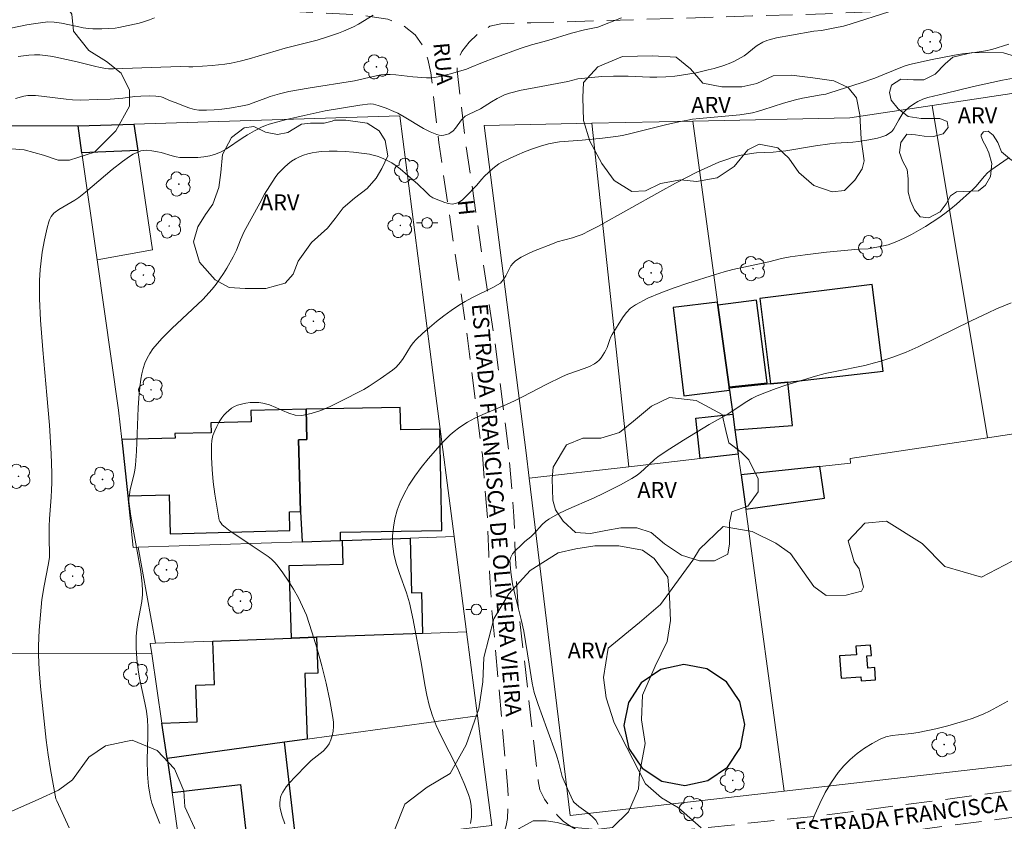
# Model space of a CAD drawing. Units: metres. Extents: x 285056 to 285571, y 1658826 to 1659390.
# Drawn here: x 285294 to 285387, y 1659120 to 1659195 of the extents above; entities that cross this region are included whole.
import ezdxf

# ---------------------------------------------------------------- set-up
doc = ezdxf.new("R2010")
doc.units = ezdxf.units.M
doc.header["$MEASUREMENT"] = 0
doc.linetypes.add('HIDDEN', pattern=[0.375, 0.25, -0.125])
for name, color, linetype, lineweight, true_color in [('Arvores_Isoladas', 7, 'Continuous', 18, 0x00ff33), ('Curvas_Intermediarias', 7, 'Continuous', 9, 0x783c14), ('Curvas_Mestras', 7, 'Continuous', 20, 0x783c14), ('Topon_Vegetacao', 7, 'Continuous', 9, 0x00ff33), ('Vegetacao', 7, 'Orla8', 9, 0x00ff33)]:
    doc.layers.add(name, color=color, linetype=linetype, lineweight=lineweight, true_color=true_color)
for name, color, linetype, lineweight in [('Cerca', 8, 'Cerca', 20), ('Edificacoes', 7, 'Continuous', 30), ('Muro_Grade', 8, 'Continuous', 20), ('Nao_Pavimentada_S_Mfio', 10, 'HIDDEN', 15), ('Poste', 7, 'Continuous', 9), ('Topon_de_Vias', 7, 'Continuous', 9)]:
    doc.layers.add(name, color=color, linetype=linetype, lineweight=lineweight)
doc.styles.add('Arial', font='arial.ttf', dxfattribs={"height": 1.5})
doc.styles.get("Standard").update_dxf_attribs({"font": 'arial.ttf'})
doc.linetypes.add('Cerca', pattern='A,10,0,["X",Standard,S=1,R=0,X=0,Y=-0.5],0.1', length=10.1)
doc.linetypes.add('Orla8', pattern='A,6,-0.5,["V",Standard,S=1,R=0,X=-0.5,Y=-1],-0.5,6,-0.5,["V",Standard,S=1,R=0,X=-0.5,Y=-1],-0.5', length=14)

# ---------------------------------------------------------------- blocks, each defined once
blk = doc.blocks.new('Arvore')
at = {"layer": 'Arvores_Isoladas'}
blk.add_lwpolyline([(-0.718, 0.493, 0.872324), (-0.722, -0.551, 0.862983), (0.284, -0.827, 0.900105), (0.89, 0.029, 0.863155), (0.262, 0.861, 0.882486)], format="xyb", close=True, dxfattribs=at)
blk.add_circle((0, 0), 0.0286, dxfattribs=at)
blk = doc.blocks.new('Poste')
at = {"layer": 'Poste'}
for points in [[(-0.5, 0), (-1, 0)], [(0.5, 0), (1, 0)]]:
    blk.add_lwpolyline(points, dxfattribs=at)
blk.add_lwpolyline([(0, 0.5, 1), (0, -0.5, 1)], format="xyb", close=True, dxfattribs=at)

msp = doc.modelspace()

# ---------------------------------------------------------------- linework, layer by layer
at = {"layer": 'Cerca', "flags": 128}
for points in [[(285357.789, 1659185.649), (285372.571, 1659185.951)], [(285338.145, 1659185.248), (285348.276, 1659185.455)], [(285338.145, 1659185.248), (285342.099, 1659154.433), (285342.39, 1659152.036)], [(285348.276, 1659185.455), (285357.789, 1659185.649)], [(285342.39, 1659152.036), (285346.236, 1659120.262)]]:
    msp.add_lwpolyline(points, dxfattribs=at)
at = {"layer": 'Curvas_Intermediarias', "flags": 128}
for points, elevation in [([(285299.043, 1659119.115), (285297.893, 1659121.636), (285297.813, 1659121.847), (285297.302, 1659124.608), (285297.082, 1659125.978), (285296.902, 1659127.349), (285296.362, 1659132.431), (285296.232, 1659134.031), (285296.172, 1659135.372), (285296.172, 1659136.252), (285296.242, 1659137.713), (285296.342, 1659139.163), (285296.492, 1659140.604), (285296.692, 1659141.904), (285297.072, 1659143.835), (285297.192, 1659144.556), (285297.172, 1659146.656), (285297.182, 1659147.527), (285297.212, 1659148.207), (285297.372, 1659150.238), (285297.402, 1659150.918), (285297.422, 1659151.588), (285297.412, 1659152.499), (285297.352, 1659154.309), (285297.192, 1659157.02), (285296.962, 1659159.862), (285296.572, 1659164.123), (285296.362, 1659166.894), (285296.272, 1659168.925), (285296.262, 1659169.605), (285296.272, 1659170.646), (285296.332, 1659171.686), (285296.372, 1659172.206), (285296.522, 1659173.307), (285296.722, 1659174.467), (285296.982, 1659175.618), (285297.142, 1659176.178), (285297.202, 1659176.348), (285297.372, 1659176.678), (285297.603, 1659176.968), (285297.743, 1659177.088), (285298.083, 1659177.338), (285298.463, 1659177.559), (285299.603, 1659178.209), (285299.963, 1659178.449), (285300.604, 1659178.959), (285303.095, 1659181.11), (285304.065, 1659181.86), (285304.735, 1659182.32), (285305.085, 1659182.531), (285305.446, 1659182.701), (285305.806, 1659182.841), (285306.056, 1659182.891), (285306.316, 1659182.911), (285306.846, 1659182.861), (285307.376, 1659182.771), (285307.727, 1659182.691), (285308.767, 1659182.37), (285309.117, 1659182.28), (285309.477, 1659182.24), (285310.608, 1659182.22), (285311.178, 1659182.24), (285311.748, 1659182.29), (285312.298, 1659182.38), (285312.839, 1659182.531), (285313.359, 1659182.751), (285313.869, 1659183.041), (285315.34, 1659184.051), (285315.84, 1659184.361), (285316.51, 1659184.731), (285317.18, 1659185.082), (285317.53, 1659185.232), (285317.891, 1659185.362), (285318.701, 1659185.592), (285319.511, 1659185.812), (285321.172, 1659186.192), (285323.163, 1659186.622), (285326.414, 1659187.162), (285327.404, 1659187.282), (285327.704, 1659187.262), (285328.165, 1659187.122), (285328.915, 1659186.862), (285329.635, 1659186.562), (285329.995, 1659186.392), (285330.616, 1659186.062), (285332.436, 1659184.971), (285333.047, 1659184.651), (285333.677, 1659184.381), (285333.887, 1659184.331), (285334.117, 1659184.311), (285334.347, 1659184.331), (285334.577, 1659184.391), (285334.797, 1659184.461), (285334.987, 1659184.571), (285335.217, 1659184.751), (285335.427, 1659184.991), (285335.998, 1659185.772), (285336.218, 1659186.002), (285336.348, 1659186.112), (285336.648, 1659186.282), (285337.798, 1659186.802), (285338.839, 1659187.482), (285339.369, 1659187.793), (285340.049, 1659188.113), (285340.519, 1659188.283), (285341.63, 1659188.553), (285342.5, 1659188.723), (285346.012, 1659189.383), (285346.972, 1659189.643), (285349.203, 1659189.843), (285350.323, 1659189.893), (285351.684, 1659189.873), (285353.725, 1659189.793), (285354.405, 1659189.793), (285355.255, 1659189.823), (285356.106, 1659189.883), (285356.526, 1659189.933), (285357.516, 1659190.093), (285358.096, 1659190.204), (285359.237, 1659190.464), (285359.797, 1659190.614), (285360.697, 1659190.884), (285361.378, 1659191.154), (285361.708, 1659191.304), (285362.338, 1659191.634), (285362.608, 1659191.804), (285362.858, 1659191.984), (285363.599, 1659192.574), (285363.849, 1659192.755), (285364.389, 1659193.075), (285364.769, 1659193.255), (285364.969, 1659193.315), (285365.659, 1659193.485), (285367.07, 1659193.755), (285369.191, 1659194.115), (285369.901, 1659194.185), (285371.152, 1659194.425), (285371.982, 1659194.605), (285372.602, 1659194.775), (285372.682, 1659194.805), (285376.254, 1659195.936)], 29), ([(285307.106, 1659195.376), (285306.636, 1659195.175), (285306.146, 1659195.015), (285305.636, 1659194.885), (285303.745, 1659194.455), (285303.395, 1659194.405), (285302.134, 1659194.345), (285301.284, 1659194.355), (285300.874, 1659194.375), (285300.364, 1659194.445), (285299.853, 1659194.545), (285298.343, 1659194.875), (285297.633, 1659194.975), (285297.042, 1659194.985), (285296.342, 1659194.915), (285295.712, 1659194.825), (285295.082, 1659194.715), (285293.571, 1659194.405)], 26), ([(285294.011, 1659187.773), (285294.791, 1659187.993), (285295.152, 1659188.063), (285295.512, 1659188.073), (285295.872, 1659188.063), (285296.452, 1659188.013), (285298.783, 1659187.713), (285299.363, 1659187.663), (285300.144, 1659187.633), (285301.704, 1659187.673), (285302.905, 1659187.733), (285304.095, 1659187.823), (285305.236, 1659187.963), (285305.806, 1659188.013), (285306.656, 1659188.043), (285307.216, 1659188.013), (285307.496, 1659187.973), (285307.707, 1659187.933), (285307.907, 1659187.863), (285308.507, 1659187.603), (285309.137, 1659187.362), (285309.987, 1659187.022), (285310.418, 1659186.872), (285310.848, 1659186.752), (285311.278, 1659186.692), (285311.988, 1659186.682), (285312.708, 1659186.712), (285313.429, 1659186.782), (285314.139, 1659186.882), (285315.57, 1659187.122), (285315.98, 1659187.222), (285316.39, 1659187.362), (285317.59, 1659187.823), (285317.991, 1659187.963), (285318.861, 1659188.233), (285319.741, 1659188.443), (285321.562, 1659188.763), (285325.924, 1659189.453), (285327.684, 1659189.863), (285328.405, 1659190.003), (285328.775, 1659190.033), (285329.295, 1659190.033), (285329.825, 1659190.003), (285331.406, 1659189.833), (285332.696, 1659189.733), (285333.197, 1659189.723), (285333.447, 1659189.753), (285333.957, 1659189.853), (285334.977, 1659190.103), (285336.488, 1659190.554), (285336.928, 1659190.724), (285337.808, 1659191.114), (285339.289, 1659191.674), (285341.53, 1659192.484), (285342.59, 1659192.845), (285344.121, 1659193.245), (285346.362, 1659193.935), (285347.592, 1659194.235), (285348.833, 1659194.505), (285351.084, 1659195.386)], 28), ([(285327.694, 1659195.636), (285326.304, 1659194.785), (285325.824, 1659194.535), (285324.903, 1659194.135), (285324.433, 1659193.945), (285323.493, 1659193.605), (285322.422, 1659193.275), (285319.401, 1659192.504), (285316.01, 1659191.524), (285315.159, 1659191.304), (285314.299, 1659191.114), (285313.709, 1659191.014), (285312.508, 1659190.874), (285310.688, 1659190.754), (285310.318, 1659190.754), (285309.567, 1659190.804), (285307.697, 1659190.744), (285303.245, 1659190.574), (285302.765, 1659190.574), (285302.524, 1659190.604), (285301.974, 1659190.704), (285301.434, 1659190.824), (285299.813, 1659191.224), (285297.793, 1659191.674), (285297.302, 1659191.774), (285296.802, 1659191.844), (285296.302, 1659191.884), (285295.792, 1659191.884), (285295.272, 1659191.854), (285294.751, 1659191.794), (285294.241, 1659191.724)], 27), ([(285319.351, 1659119.496), (285319.121, 1659120.206), (285318.941, 1659120.926), (285318.901, 1659121.186), (285318.901, 1659121.456), (285318.921, 1659121.736), (285318.971, 1659121.997), (285319.061, 1659122.257), (285319.171, 1659122.477), (285319.501, 1659122.957), (285319.861, 1659123.407), (285320.261, 1659123.847), (285321.502, 1659125.118), (285321.852, 1659125.438), (285322.973, 1659126.328), (285323.283, 1659126.658), (285323.543, 1659127.019), (285323.703, 1659127.379), (285323.833, 1659127.779), (285323.913, 1659128.209), (285323.953, 1659128.639), (285323.943, 1659129.069), (285323.893, 1659129.49), (285323.593, 1659131.11), (285323.243, 1659132.731), (285322.852, 1659134.361), (285322.412, 1659135.972), (285321.922, 1659137.563), (285321.392, 1659139.123), (285321.042, 1659139.954), (285320.642, 1659140.774), (285320.191, 1659141.574), (285319.701, 1659142.345), (285319.181, 1659143.105), (285318.651, 1659143.835), (285318.401, 1659144.135), (285318.111, 1659144.395), (285317.801, 1659144.646), (285316.3, 1659145.676), (285314.739, 1659146.686), (285314.229, 1659147.036), (285313.739, 1659147.407), (285313.479, 1659147.647), (285313.359, 1659147.787), (285313.259, 1659147.937), (285313.179, 1659148.087), (285313.139, 1659148.257), (285312.779, 1659150.538), (285312.628, 1659151.698), (285312.508, 1659152.859), (285312.448, 1659154.009), (285312.448, 1659155.15), (285312.488, 1659155.59), (285312.598, 1659156.04), (285312.759, 1659156.48), (285312.959, 1659156.91), (285313.179, 1659157.321), (285313.419, 1659157.701), (285313.609, 1659157.951), (285313.829, 1659158.191), (285314.079, 1659158.411), (285314.349, 1659158.611), (285314.629, 1659158.771), (285314.909, 1659158.901), (285315.29, 1659159.011), (285315.68, 1659159.091), (285316.09, 1659159.141), (285316.5, 1659159.151), (285316.91, 1659159.141), (285317.3, 1659159.091), (285317.921, 1659158.931), (285318.531, 1659158.681), (285319.141, 1659158.391), (285319.751, 1659158.141), (285320.352, 1659157.971), (285320.952, 1659157.941), (285321.842, 1659158.111), (285322.742, 1659158.401), (285323.633, 1659158.781), (285324.513, 1659159.211), (285326.794, 1659160.382), (285327.314, 1659160.692), (285328.345, 1659161.372), (285329.515, 1659162.202), (285329.835, 1659162.493), (285330.265, 1659162.963), (285330.516, 1659163.313), (285331.206, 1659164.423), (285331.456, 1659164.773), (285331.746, 1659165.094), (285332.356, 1659165.674), (285332.997, 1659166.234), (285333.657, 1659166.774), (285334.327, 1659167.304), (285335.017, 1659167.805), (285335.718, 1659168.285), (285336.338, 1659168.675), (285336.978, 1659169.015), (285338.949, 1659169.996), (285339.669, 1659170.406), (285339.809, 1659170.546), (285339.979, 1659170.796), (285340.169, 1659171.086), (285340.489, 1659171.716), (285340.66, 1659172.016), (285340.86, 1659172.286), (285341.1, 1659172.507), (285341.62, 1659172.847), (285342.18, 1659173.137), (285342.77, 1659173.407), (285344.561, 1659174.107), (285345.021, 1659174.277), (285346.442, 1659174.667), (285346.902, 1659174.807), (285347.352, 1659174.988), (285348.092, 1659175.348), (285348.833, 1659175.728), (285354.665, 1659178.999), (285356.156, 1659179.799), (285358.176, 1659180.83), (285359.557, 1659181.47), (285360.247, 1659181.77), (285361.068, 1659182.08), (285361.488, 1659182.21), (285362.338, 1659182.44), (285362.768, 1659182.52), (285363.278, 1659182.601), (285363.789, 1659182.651), (285365.339, 1659182.741), (285366.53, 1659182.841), (285369.341, 1659183.321), (285370.681, 1659183.521), (285371.222, 1659183.581), (285372.862, 1659183.681), (285373.402, 1659183.731), (285374.353, 1659183.881), (285375.183, 1659184.051), (285375.583, 1659184.161), (285375.963, 1659184.311), (285376.304, 1659184.501), (285376.524, 1659184.681), (285376.714, 1659184.921), (285376.874, 1659185.192), (285377.184, 1659185.762), (285377.564, 1659186.402), (285377.794, 1659186.632), (285378.164, 1659186.962), (285378.565, 1659187.262), (285378.985, 1659187.512), (285379.435, 1659187.713), (285379.905, 1659187.863), (285381.506, 1659188.263), (285384.217, 1659188.913), (285386.958, 1659189.503), (285388.318, 1659189.773)], 31), ([(285336.838, 1659119.516), (285336.938, 1659120.106), (285336.958, 1659120.686), (285336.918, 1659121.216), (285336.808, 1659121.736), (285336.648, 1659122.257), (285336.248, 1659123.287), (285336.038, 1659123.797), (285335.588, 1659124.798), (285334.087, 1659127.739), (285333.617, 1659128.729), (285333.227, 1659129.75), (285332.946, 1659130.67), (285332.726, 1659131.61), (285332.546, 1659132.571), (285332.226, 1659134.492), (285331.446, 1659138.683), (285331.096, 1659140.294), (285330.826, 1659141.224), (285330.165, 1659143.065), (285329.855, 1659143.985), (285329.625, 1659144.906), (285329.505, 1659145.836), (285329.505, 1659146.616), (285329.585, 1659147.417), (285329.735, 1659148.217), (285329.955, 1659149.007), (285330.235, 1659149.768), (285330.556, 1659150.488), (285331.036, 1659151.368), (285331.596, 1659152.219), (285332.216, 1659153.039), (285332.866, 1659153.839), (285334.217, 1659155.38), (285334.567, 1659155.75), (285334.927, 1659156.1), (285335.317, 1659156.43), (285335.718, 1659156.74), (285336.128, 1659157.02), (285336.558, 1659157.291), (285337.268, 1659157.671), (285337.998, 1659158.021), (285340.249, 1659158.981), (285340.98, 1659159.321), (285341.74, 1659159.691), (285343.981, 1659160.862), (285345.501, 1659161.612), (285346.002, 1659161.812), (285347.562, 1659162.353), (285348.062, 1659162.553), (285348.533, 1659162.803), (285348.753, 1659162.963), (285348.953, 1659163.153), (285349.143, 1659163.373), (285349.463, 1659163.853), (285349.603, 1659164.093), (285349.723, 1659164.323), (285349.973, 1659165.094), (285350.073, 1659165.344), (285350.193, 1659165.574), (285351.154, 1659167.124), (285351.514, 1659167.605), (285351.914, 1659168.025), (285352.374, 1659168.355), (285353.545, 1659168.965), (285354.765, 1659169.485), (285356.036, 1659169.956), (285357.326, 1659170.386), (285359.917, 1659171.196), (285360.737, 1659171.446), (285361.568, 1659171.666), (285364.939, 1659172.417), (285366.14, 1659172.707), (285366.95, 1659172.877), (285368.36, 1659173.067), (285370.371, 1659173.297), (285373.402, 1659173.597), (285374.293, 1659173.627), (285375.753, 1659173.907), (285376.184, 1659174.017), (285376.594, 1659174.147), (285377.004, 1659174.307), (285377.684, 1659174.627), (285378.364, 1659174.968), (285379.035, 1659175.338), (285379.695, 1659175.728), (285380.335, 1659176.128), (285380.965, 1659176.548), (285381.526, 1659176.958), (285382.076, 1659177.378), (285382.606, 1659177.829), (285384.157, 1659179.209), (285384.447, 1659179.509), (285385.247, 1659180.47), (285385.537, 1659180.77), (285385.847, 1659181.03), (285386.658, 1659181.6), (285387.488, 1659182.15)], 32), ([(285348.883, 1659119.416), (285348.643, 1659119.816), (285348.313, 1659120.176), (285347.922, 1659120.496), (285347.062, 1659121.126), (285346.582, 1659121.536), (285346.512, 1659121.616), (285345.982, 1659122.777), (285345.491, 1659123.957), (285345.351, 1659124.448), (285345.171, 1659125.208), (285344.941, 1659125.958), (285344.051, 1659128.459), (285343.211, 1659130.71), (285343.02, 1659131.28), (285342.85, 1659131.86), (285342.74, 1659132.291), (285342.65, 1659132.731), (285342.38, 1659134.512), (285341.86, 1659137.613), (285341.62, 1659138.733), (285341.06, 1659140.984), (285340.81, 1659142.095), (285340.64, 1659143.195), (285340.569, 1659144.265), (285340.64, 1659144.596), (285340.81, 1659144.896), (285341.05, 1659145.176), (285341.63, 1659145.716), (285341.98, 1659146.076), (285342.52, 1659146.506), (285342.8, 1659146.786), (285343.611, 1659147.677), (285343.901, 1659147.947), (285344.221, 1659148.177), (285345.041, 1659148.627), (285345.882, 1659149.037), (285348.493, 1659150.178), (285349.343, 1659150.578), (285350.984, 1659151.408), (285352.034, 1659151.998), (285352.544, 1659152.329), (285352.894, 1659152.589), (285353.214, 1659152.879), (285354.165, 1659153.779), (285354.505, 1659154.039), (285355.285, 1659154.579), (285356.896, 1659155.6), (285359.327, 1659157.09), (285361.008, 1659158.041), (285361.478, 1659158.331), (285362.878, 1659159.251), (285363.348, 1659159.531), (285363.849, 1659159.772), (285364.739, 1659160.142), (285365.639, 1659160.472), (285366.56, 1659160.792), (285367.49, 1659161.082), (285369.351, 1659161.632), (285370.261, 1659161.872), (285371.192, 1659162.072), (285373.983, 1659162.653), (285374.903, 1659162.883), (285375.503, 1659163.063), (285376.704, 1659163.453), (285377.874, 1659163.893), (285379.015, 1659164.383), (285384.047, 1659166.874), (285385.587, 1659167.615), (285386.368, 1659167.965), (285387.758, 1659168.545)], 33), ([(285358.557, 1659119.105), (285356.426, 1659120.996), (285354.845, 1659121.937), (285353.335, 1659123.237), (285350.373, 1659128.999), (285349.613, 1659131.36), (285349.363, 1659133.251), (285349.823, 1659136.022), (285352.774, 1659138.453), (285354.735, 1659140.134), (285357.786, 1659144.305), (285358.427, 1659145.346), (285360.647, 1659147.487), (285363.389, 1659147.006), (285365.599, 1659145.926), (285366.98, 1659144.946), (285369.171, 1659141.824), (285370.331, 1659140.974), (285372.242, 1659141.024), (285373.673, 1659141.404), (285373.873, 1659141.774), (285373.452, 1659143.485), (285372.992, 1659144.155), (285372.412, 1659146.146), (285373.973, 1659147.807), (285376.024, 1659147.977), (285379.385, 1659145.876), (285381.506, 1659143.725), (285384.967, 1659142.695), (285389.289, 1659144.966)], 34)]:
    msp.add_lwpolyline(points, dxfattribs=dict(at, elevation=elevation))
at = {"layer": 'Curvas_Mestras', "flags": 128}
for points, elevation in [([(285307.606, 1659119.516), (285307.206, 1659120.466), (285306.856, 1659121.416), (285306.706, 1659121.947), (285306.606, 1659122.487), (285306.526, 1659123.047), (285306.436, 1659124.157), (285306.396, 1659125.478), (285306.466, 1659127.789), (285306.466, 1659128.549), (285306.426, 1659129.309), (285306.326, 1659130.1), (285306.176, 1659130.88), (285305.686, 1659133.211), (285305.556, 1659133.991), (285305.436, 1659135.032), (285305.366, 1659136.072), (285305.356, 1659136.602), (285305.376, 1659137.113), (285305.436, 1659137.783), (285305.536, 1659138.443), (285305.886, 1659140.424), (285305.956, 1659141.094), (285305.966, 1659141.414), (285305.936, 1659142.075), (285305.816, 1659143.245), (285304.875, 1659148.447), (285304.675, 1659149.838), (285304.675, 1659150.108), (285304.725, 1659150.508), (285304.815, 1659150.968), (285305.135, 1659152.329), (285305.226, 1659152.789), (285305.296, 1659153.249), (285305.396, 1659154.589), (285305.546, 1659158.661), (285305.636, 1659160.002), (285305.796, 1659161.342), (285305.886, 1659161.842), (285306.026, 1659162.353), (285306.196, 1659162.853), (285306.406, 1659163.333), (285306.656, 1659163.783), (285306.946, 1659164.203), (285307.797, 1659165.194), (285308.727, 1659166.124), (285310.668, 1659167.935), (285311.628, 1659168.855), (285312.528, 1659169.815), (285312.909, 1659170.286), (285313.259, 1659170.786), (285313.589, 1659171.296), (285313.909, 1659171.816), (285314.509, 1659172.877), (285314.809, 1659173.507), (285315.199, 1659174.487), (285315.55, 1659175.248), (285317, 1659177.939), (285317.46, 1659178.759), (285317.941, 1659179.559), (285318.451, 1659180.34), (285318.721, 1659180.68), (285319.011, 1659181.01), (285319.321, 1659181.32), (285319.651, 1659181.61), (285320.001, 1659181.87), (285320.362, 1659182.09), (285320.732, 1659182.28), (285321.122, 1659182.44), (285321.532, 1659182.571), (285321.942, 1659182.671), (285322.362, 1659182.741), (285322.782, 1659182.781), (285323.533, 1659182.811), (285324.293, 1659182.811), (285325.053, 1659182.781), (285325.824, 1659182.721), (285326.574, 1659182.641), (285327.324, 1659182.531), (285327.694, 1659182.46), (285328.055, 1659182.35), (285328.415, 1659182.22), (285328.765, 1659182.07), (285329.435, 1659181.71), (285329.835, 1659181.45), (285330.215, 1659181.16), (285330.956, 1659180.54), (285331.886, 1659179.719), (285332.666, 1659178.959), (285333.027, 1659178.629), (285333.287, 1659178.439), (285334.437, 1659177.989), (285334.787, 1659177.889), (285335.127, 1659177.839), (285335.447, 1659177.879), (285335.788, 1659178.019), (285336.108, 1659178.249), (285336.418, 1659178.539), (285337.458, 1659179.629), (285337.888, 1659180.14), (285338.179, 1659180.47), (285338.959, 1659181.19), (285339.229, 1659181.41), (285339.509, 1659181.62), (285339.809, 1659181.79), (285340.509, 1659182.13), (285341.22, 1659182.46), (285341.95, 1659182.761), (285342.68, 1659183.041), (285343.431, 1659183.291), (285344.181, 1659183.511), (285344.701, 1659183.621), (285345.221, 1659183.701), (285347.372, 1659183.861), (285349.273, 1659184.051), (285350.533, 1659184.201), (285351.154, 1659184.311), (285351.834, 1659184.451), (285355.215, 1659185.312), (285356.476, 1659185.592), (285357.326, 1659185.752), (285357.746, 1659185.822), (285358.427, 1659185.902), (285359.457, 1659185.982), (285362.208, 1659186.252), (285362.808, 1659186.332), (285363.399, 1659186.442), (285363.889, 1659186.552), (285364.389, 1659186.702), (285366.34, 1659187.342), (285367.44, 1659187.663), (285368.11, 1659187.803), (285369.881, 1659188.113), (285370.321, 1659188.193), (285370.701, 1659188.303), (285373.643, 1659189.263), (285374.923, 1659189.703), (285375.683, 1659190.003), (285377.694, 1659190.814), (285378.194, 1659190.984), (285380.315, 1659191.454), (285382.436, 1659191.864), (285383.196, 1659191.974), (285384.337, 1659192.114), (285385.337, 1659192.254), (285385.947, 1659192.384), (285387.558, 1659192.905)], 30), ([(285368.861, 1659119.316), (285369.281, 1659120.366), (285369.741, 1659121.406), (285370.261, 1659122.427), (285370.831, 1659123.397), (285371.462, 1659124.308), (285372.002, 1659124.948), (285372.602, 1659125.538), (285373.262, 1659126.098), (285373.963, 1659126.608), (285374.683, 1659127.059), (285375.413, 1659127.459), (285375.963, 1659127.669), (285376.544, 1659127.799), (285377.154, 1659127.879), (285378.384, 1659127.999), (285378.995, 1659128.089), (285380.675, 1659128.439), (285381.786, 1659128.709), (285382.336, 1659128.869), (285383.496, 1659129.219), (285384.077, 1659129.4), (285384.647, 1659129.61), (285385.197, 1659129.84), (285385.737, 1659130.1), (285387.438, 1659131.02)], 35)]:
    msp.add_lwpolyline(points, dxfattribs=dict(at, elevation=elevation))
at = {"layer": 'Edificacoes', "flags": 128}
for points in [[(285305.144, 1659185.372), (285305.515, 1659182.893), (285300.26, 1659182.658), (285299.898, 1659185.206)], [(285366.741, 1659161.086), (285375.709, 1659162.113), (285374.682, 1659170.268), (285364.101, 1659168.936), (285365.11, 1659160.916)], [(285360.152, 1659168.32), (285360.114, 1659168.598), (285355.949, 1659168.103), (285356.935, 1659159.799), (285361.244, 1659160.31), (285361.217, 1659160.511), (285361.201, 1659160.628)], [(285361.201, 1659160.628), (285364.789, 1659161.001), (285363.777, 1659168.79), (285360.152, 1659168.32)], [(285365.11, 1659160.916), (285361.217, 1659160.511), (285361.244, 1659160.31), (285361.552, 1659158.052), (285361.753, 1659156.575), (285367.171, 1659156.982), (285366.741, 1659161.086)], [(285321.361, 1659158.523), (285316.162, 1659158.391), (285316.189, 1659157.337), (285312.394, 1659157.24), (285312.417, 1659156.313), (285309.021, 1659156.227), (285309.032, 1659155.81), (285304, 1659155.682), (285304.566, 1659150.369), (285308.464, 1659150.468), (285308.557, 1659146.806), (285319.843, 1659147.094), (285319.798, 1659148.855), (285320.833, 1659148.882), (285320.661, 1659155.64), (285321.433, 1659155.659)], [(285324.614, 1659146.17), (285324.599, 1659146.932), (285334.143, 1659147.116), (285333.961, 1659156.642), (285330.282, 1659156.571), (285330.241, 1659158.688), (285321.361, 1659158.523), (285321.433, 1659155.659), (285320.661, 1659155.64), (285320.833, 1659148.882), (285321.002, 1659146.047)], [(285361.753, 1659156.575), (285362.065, 1659154.291), (285358.469, 1659153.879), (285358.058, 1659157.674), (285361.552, 1659158.052)], [(285362.772, 1659149.108), (285370.175, 1659150.157), (285369.753, 1659153.131), (285362.328, 1659152.36)], [(285322.36, 1659137.047), (285319.984, 1659136.958), (285319.786, 1659143.799), (285324.857, 1659143.946), (285324.792, 1659146.176), (285331.157, 1659146.391), (285331.306, 1659141.241), (285332.233, 1659141.268), (285332.345, 1659137.418)], [(285319.984, 1659136.958), (285322.36, 1659137.047), (285322.479, 1659133.674), (285321.247, 1659133.631), (285321.465, 1659127.453), (285319.345, 1659127.163), (285308.272, 1659125.648), (285307.788, 1659128.966), (285311.094, 1659129.082), (285310.971, 1659132.552), (285312.729, 1659132.614), (285312.585, 1659136.683)], [(285371.612, 1659135.312), (285371.752, 1659133.191), (285373.613, 1659133.311), (285373.633, 1659132.951), (285375.003, 1659133.041), (285374.933, 1659134.191), (285374.263, 1659134.151), (285374.183, 1659135.312), (285374.603, 1659135.342), (285374.533, 1659136.312), (285373.142, 1659136.222), (285373.192, 1659135.402)], [(285357.044, 1659123.104), (285359.215, 1659123.558), (285361.048, 1659124.808), (285362.263, 1659126.665), (285362.675, 1659128.845), (285362.221, 1659131.017), (285360.97, 1659132.85), (285359.114, 1659134.064), (285356.933, 1659134.476), (285354.762, 1659134.022), (285352.929, 1659132.772), (285351.714, 1659130.915), (285351.302, 1659128.735), (285351.756, 1659126.563), (285353.007, 1659124.73), (285354.863, 1659123.515)], [(285308.741, 1659122.435), (285315.176, 1659123.176), (285315.932, 1659116.608), (285320.497, 1659117.15), (285319.345, 1659127.163), (285308.272, 1659125.648)]]:
    msp.add_lwpolyline(points, close=True, dxfattribs=at)
at = {"layer": 'Muro_Grade', "flags": 128}
for points in [[(285380.335, 1659187.125), (285388.873, 1659188.416)], [(285372.571, 1659185.951), (285380.335, 1659187.125)], [(285385.536, 1659155.841), (285380.335, 1659187.125)], [(285305.144, 1659185.372), (285330.188, 1659186.163), (285333.586, 1659159.791), (285335.316, 1659146.532)], [(285299.898, 1659185.206), (285250.422, 1659185.221), (285255.76, 1659140.591), (285256.407, 1659135.562)], [(285299.898, 1659185.206), (285305.144, 1659185.372)], [(285299.898, 1659185.206), (285300.26, 1659182.658), (285301.692, 1659172.599)], [(285305.144, 1659185.372), (285305.515, 1659182.893), (285306.918, 1659173.535), (285301.692, 1659172.599)], [(285351.768, 1659153.111), (285348.276, 1659185.455)], [(285357.789, 1659185.649), (285360.114, 1659168.598), (285360.152, 1659168.32), (285361.201, 1659160.628), (285361.217, 1659160.511), (285361.244, 1659160.31), (285361.552, 1659158.052), (285361.753, 1659156.575), (285362.065, 1659154.291)], [(285301.692, 1659172.599), (285303.706, 1659158.441), (285304, 1659155.682), (285304.566, 1659150.369), (285305.084, 1659145.509), (285305.566, 1659145.525)], [(285385.536, 1659155.841), (285392.357, 1659156.871)], [(285362.328, 1659152.36), (285369.753, 1659153.131), (285372.638, 1659153.431), (285372.592, 1659153.888), (285385.536, 1659155.841)], [(285351.768, 1659153.111), (285358.469, 1659153.879), (285362.065, 1659154.291)], [(285362.328, 1659152.36), (285362.065, 1659154.291)], [(285351.768, 1659153.111), (285342.39, 1659152.036)], [(285362.328, 1659152.36), (285362.772, 1659149.108), (285366.391, 1659122.567)], [(285335.316, 1659146.532), (285331.157, 1659146.391), (285324.792, 1659146.176), (285324.614, 1659146.17), (285321.002, 1659146.047), (285305.566, 1659145.525)], [(285335.316, 1659146.532), (285336.485, 1659137.572)], [(285305.566, 1659145.525), (285307.194, 1659136.482)], [(285307.194, 1659136.482), (285312.585, 1659136.683), (285319.984, 1659136.958), (285322.36, 1659137.047), (285332.345, 1659137.418), (285336.485, 1659137.572)], [(285336.485, 1659137.572), (285337.518, 1659129.648)], [(285306.836, 1659135.489), (285306.694, 1659136.464), (285307.194, 1659136.482)], [(285256.407, 1659135.562), (285306.836, 1659135.489)], [(285306.836, 1659135.489), (285307.788, 1659128.966), (285308.272, 1659125.648)], [(285337.518, 1659129.648), (285321.465, 1659127.453), (285319.345, 1659127.163), (285308.272, 1659125.648)], [(285309.699, 1659115.867), (285311.966, 1659116.136), (285315.932, 1659116.608), (285320.497, 1659117.15), (285338.864, 1659119.334), (285337.518, 1659129.648)], [(285309.699, 1659115.867), (285309.23, 1659119.085), (285308.741, 1659122.435), (285308.272, 1659125.648)], [(285366.391, 1659122.567), (285396.192, 1659125.974)], [(285346.236, 1659120.262), (285366.391, 1659122.567)]]:
    msp.add_lwpolyline(points, dxfattribs=at)
at = {"layer": 'Nao_Pavimentada_S_Mfio', "ltscale": 10, "flags": 128}
msp.add_lwpolyline([(285289.465, 1658831.176), (285287.004, 1658849.645), (285282.89, 1658881.99), (285281.29, 1658892.639), (285278.8, 1658910.874), (285276.199, 1658935.212), (285270.082, 1658986.209), (285267.018, 1659017.114), (285265.316, 1659033.787), (285260.927, 1659066.578), (285260.903, 1659066.731), (285258.046, 1659091.65), (285255.661, 1659111.699), (285251.606, 1659138.082), (285248.721, 1659161.552), (285247.713, 1659170.099), (285246.575, 1659179.418), (285245.827, 1659186.647), (285245.435, 1659191.644), (285245.576, 1659194.018), (285245.866, 1659195.298), (285246.353, 1659196.415), (285246.806, 1659197.148), (285247.199, 1659197.688), (285247.757, 1659198.249), (285248.45, 1659198.776), (285249.12, 1659199.013), (285249.756, 1659199.158), (285250.733, 1659199.263), (285251.715, 1659199.267), (285325.838, 1659195.699), (285327.166, 1659195.534), (285329.066, 1659195.246), (285330.485, 1659194.693), (285331.639, 1659193.78), (285332.362, 1659192.746), (285332.843, 1659191.472), (285333.111, 1659190.204), (285333.862, 1659183.641), (285336.538, 1659165.462), (285337.967, 1659154.261), (285338.444, 1659148.313), (285338.572, 1659144.833), (285338.699, 1659142.143), (285338.859, 1659139.707), (285340.381, 1659122.703), (285340.382, 1659121.585), (285340.339, 1659119.992), (285340.212, 1659119.33), (285339.996, 1659118.572), (285339.664, 1659118.026), (285339.307, 1659117.582), (285338.816, 1659117.192), (285338.318, 1659116.893), (285337.926, 1659116.672), (285337.345, 1659116.447), (285326.688, 1659114.867), (285327.055, 1659112.393), (285347.299, 1659115.394), (285369.937, 1659117.744), (285402.099, 1659121.949), (285424.956, 1659124.843), (285424.642, 1659127.324), (285401.78, 1659124.429), (285369.646, 1659120.228), (285349.669, 1659118.155), (285348.792, 1659118.239), (285347.957, 1659118.403), (285347.547, 1659118.573), (285346.88, 1659118.876), (285346.202, 1659119.288), (285345.589, 1659119.736), (285345.056, 1659120.274), (285344.469, 1659120.94), (285343.823, 1659121.799), (285343.394, 1659122.699), (285343.221, 1659123.522), (285341.352, 1659139.909), (285341.196, 1659142.284), (285341.071, 1659144.938), (285340.941, 1659148.459), (285340.455, 1659154.52), (285339.139, 1659164.841), (285336.346, 1659183.941), (285335.603, 1659190.414), (285335.585, 1659190.848), (285335.657, 1659191.377), (285336.041, 1659192.194), (285336.713, 1659193.085), (285337.652, 1659193.975), (285338.685, 1659194.576), (285339.719, 1659194.817), (285341.066, 1659194.889), (285342.533, 1659194.89), (285352.864, 1659195.22), (285363.394, 1659195.553), (285370.239, 1659195.754), (285374.516, 1659195.953), (285382.252, 1659196.902), (285390.841, 1659198.089), (285398.537, 1659199.253), (285413.015, 1659201.629), (285425.939, 1659203.495), (285450.793, 1659208.467)], dxfattribs=at)
at = {"layer": 'Vegetacao', "flags": 128}
for points in [[(285275.643, 1659202.493), (285277.668, 1659202.433), (285279.784, 1659202.131), (285281.536, 1659201.768), (285283.796, 1659200.889), (285286.429, 1659200.97), (285287.831, 1659200.8), (285289.547, 1659200.023), (285290.504, 1659198.191), (285291.782, 1659196.439), (285293.537, 1659196.36), (285296.024, 1659197.565), (285298.272, 1659197.326), (285299.319, 1659195.73), (285299.477, 1659194.131), (285300.9, 1659192.315), (285302.579, 1659191.277), (285303.937, 1659190.159), (285304.734, 1659188.564), (285304.734, 1659187.045), (285303.459, 1659184.731), (285301.457, 1659182.715), (285299.078, 1659181.98), (285298.01, 1659181.98), (285296.654, 1659182.46), (285294.832, 1659182.933), (285292.856, 1659183.09), (285290.468, 1659183.009), (285288.553, 1659182.611), (285286.245, 1659181.814), (285284.034, 1659182.206), (285282.696, 1659183.542), (285281.737, 1659183.78), (285280.315, 1659182.824), (285280.157, 1659179.854), (285279.605, 1659177.319), (285278.342, 1659176.283), (285276.047, 1659175.969), (285272.956, 1659176.527), (285271.44, 1659177.564), (285270.312, 1659179.413), (285268.864, 1659181.662), (285267.033, 1659183.65), (285265.177, 1659184.535), (285262.363, 1659185.096), (285260.327, 1659184.807), (285258.955, 1659184.488), (285256.76, 1659184.487), (285254.548, 1659185.279), (285252.975, 1659185.99), (285251.379, 1659185.99), (285249.631, 1659185.989), (285247.011, 1659186.225), (285243.856, 1659187.645), (285242.981, 1659188.439), (285242.425, 1659189.705), (285242.183, 1659191.251), (285242.183, 1659193.221), (285242.341, 1659194.58), (285242.972, 1659195.356), (285244.157, 1659195.67), (285245.505, 1659195.671), (285247.102, 1659194.714), (285248.599, 1659194.249), (285250.28, 1659194.249), (285251.889, 1659195.373), (285253.85, 1659196.631), (285256.897, 1659197.274), (285260.776, 1659196.722), (285263.822, 1659196.564), (285265.97, 1659196.565), (285266.852, 1659196.806), (285268.855, 1659197.77), (285272.144, 1659199.689), (285273.768, 1659201.596), (285273.94, 1659201.762), (285275.643, 1659202.493)], [(285373.915, 1659181.904), (285373.732, 1659181.172), (285373.045, 1659180.079), (285372.069, 1659179.103), (285370.895, 1659178.979), (285369.17, 1659179.593), (285367.758, 1659180.821), (285366.836, 1659182.171), (285365.799, 1659183.144), (285364.027, 1659183.492), (285362.967, 1659182.959), (285361.686, 1659181.373), (285360.074, 1659180.314), (285358.119, 1659179.95), (285356.65, 1659180.135), (285354.748, 1659179.765), (285353.334, 1659179.087), (285352.034, 1659179.025), (285350.377, 1659180.069), (285349.214, 1659181.658), (285348.102, 1659183.756), (285347.489, 1659185.713), (285347.427, 1659187.866), (285347.489, 1659189.282), (285348.832, 1659190.75), (285351.174, 1659191.736), (285354.003, 1659191.799), (285356.21, 1659191.677), (285357.555, 1659190.581), (285358.714, 1659189.236), (285360.503, 1659188.871), (285362.387, 1659188.872), (285363.814, 1659189.185), (285365.345, 1659189.921), (285367.075, 1659189.981), (285369.103, 1659189.738), (285371.051, 1659189.435), (285372.405, 1659188.819), (285373.212, 1659187.828), (285373.519, 1659186.235), (285373.643, 1659183.953)], [(285385.368, 1659183.28), (285385.662, 1659182.671), (285385.937, 1659181.672), (285385.81, 1659180.423), (285385.338, 1659179.606), (285384.687, 1659179.086), (285382.631, 1659179), (285382.067, 1659178.61), (285381.646, 1659177.848), (285381.088, 1659177.116), (285380.007, 1659176.553), (285379.183, 1659176.64), (285378.665, 1659177.289), (285378.276, 1659178.154), (285378.059, 1659178.975), (285378.059, 1659180.226), (285377.972, 1659181.084), (285377.544, 1659181.9), (285377.251, 1659182.703), (285377.38, 1659183.646), (285377.934, 1659184.408), (285378.754, 1659184.367), (285379.572, 1659184.238), (285380.465, 1659184.196), (285381.359, 1659184.452), (285381.827, 1659185.049), (285381.739, 1659185.601), (285381.052, 1659185.901), (285380.417, 1659185.901), (285379.299, 1659185.901), (285378.056, 1659186.072), (285377.111, 1659186.801), (285376.465, 1659187.619), (285376.292, 1659188.352), (285376.507, 1659189.038), (285377.36, 1659189.595), (285378.577, 1659189.552), (285379.551, 1659189.553), (285380.594, 1659190.086), (285381.543, 1659191.036), (285382.273, 1659191.68), (285384.114, 1659192.111), (285387.03, 1659192.069), (285388.989, 1659191.475), (285389.633, 1659190.374), (285389.676, 1659189.253), (285389.72, 1659188.313), (285389.979, 1659187.279), (285390.065, 1659185.901), (285389.937, 1659184.043), (285389.722, 1659182.575), (285389.333, 1659181.969), (285388.734, 1659181.755), (285387.793, 1659181.969), (285386.846, 1659182.743), (285386.502, 1659183.645), (285386.073, 1659184.332), (285385.6, 1659184.72), (285385.154, 1659184.64), (285384.949, 1659184.364), (285384.95, 1659184.19), (285385.124, 1659183.732)], [(285321.874, 1659174.209), (285320.63, 1659172.477), (285320.135, 1659171.237), (285319.401, 1659170.39), (285317.58, 1659169.878), (285315.645, 1659169.878), (285314.116, 1659169.992), (285312.819, 1659170.722), (285311.344, 1659172.367), (285310.774, 1659174.3), (285311.169, 1659175.712), (285311.909, 1659176.849), (285312.59, 1659177.816), (285313.156, 1659179.404), (285313.327, 1659180.824), (285313.496, 1659182.522), (285314.346, 1659184.109), (285315.543, 1659185.021), (285316.45, 1659185.134), (285317.533, 1659184.621), (285318.672, 1659184.393), (285319.636, 1659184.565), (285320.936, 1659185.358), (285321.782, 1659185.469), (285323.074, 1659185.47), (285323.818, 1659185.641), (285324.045, 1659185.755), (285325.123, 1659185.755), (285327.12, 1659185.47), (285328.26, 1659184.729), (285328.829, 1659183.82), (285329.057, 1659182.39), (285328.487, 1659181.19), (285327.978, 1659180.283), (285327.125, 1659179.315), (285325.928, 1659178.403), (285324.848, 1659177.492), (285324.108, 1659176.467), (285323.37, 1659175.558)], [(285344.551, 1659151.969), (285344.639, 1659153.077), (285345.899, 1659155.162), (285347.419, 1659155.791), (285349.114, 1659155.792), (285350.88, 1659156.321), (285352.213, 1659157.39), (285353.902, 1659158.812), (285355.601, 1659159.617), (285358.096, 1659159.349), (285360.555, 1659158.035), (285360.905, 1659156.513), (285361.17, 1659155.37), (285362.339, 1659154.477), (285363.049, 1659153.767), (285363.943, 1659151.981), (285363.944, 1659150.733), (285362.967, 1659149.397), (285361.451, 1659148.854), (285361.249, 1659147.817), (285361.25, 1659145.855), (285361.072, 1659144.882), (285359.824, 1659144.254), (285358.404, 1659144.253), (285356.725, 1659144.785), (285355.121, 1659145.854), (285353.873, 1659146.923), (285352.525, 1659147.37), (285351.018, 1659147.369), (285349.599, 1659147.101), (285348.16, 1659146.828), (285346.738, 1659146.918), (285345.576, 1659147.99), (285344.861, 1659149.059), (285344.593, 1659149.947)], [(285263.829, 1659144.045), (285264.677, 1659145.081), (285266.777, 1659147.033), (285268.206, 1659148.388), (285268.208, 1659149.811), (285268.207, 1659151.152), (285268.282, 1659152.361), (285269.175, 1659153.479), (285270.654, 1659154.143), (285271.784, 1659153.615), (285272.687, 1659152.486), (285273.361, 1659150.762), (285273.739, 1659149.024), (285273.74, 1659147.826), (285273.438, 1659146.319), (285273.063, 1659144.741), (285272.989, 1659142.861), (285273.065, 1659141.347), (285273.591, 1659139.548), (285274.568, 1659137.822), (285276.372, 1659135.316), (285279.034, 1659131.595), (285279.57, 1659130.434), (285281.081, 1659128.836), (285282.065, 1659128.122), (285283.136, 1659127.14), (285284.38, 1659125.898), (285284.648, 1659125.008), (285284.649, 1659123.58), (285284.208, 1659122.426), (285284.014, 1659122.336), (285281.555, 1659122.335), (285280.204, 1659121.503), (285278.984, 1659119.451), (285278.985, 1659116.883), (285279.09, 1659113.059), (285278.988, 1659110.174), (285278.374, 1659107.612), (285277.965, 1659104.215), (285279.115, 1659101.627), (285280.268, 1659100.636), (285282.698, 1659100.183), (285284.133, 1659100.08), (285285.24, 1659099.276), (285285.445, 1659097.94), (285285.446, 1659095.277), (285285.556, 1659092.402), (285286.282, 1659090.732), (285287.404, 1659090.226), (285287.812, 1659091.67), (285287.914, 1659094.881), (285287.912, 1659097.436), (285288.932, 1659099.388), (285290.158, 1659100.716), (285290.056, 1659103.464), (285287.998, 1659106.444), (285286.044, 1659108.807), (285285.74, 1659112.197), (285285.942, 1659115.28), (285288.331, 1659118.188), (285292.651, 1659120.245), (285296.144, 1659121.788), (285298.066, 1659122.654), (285299.382, 1659123.628), (285300.917, 1659125.769), (285302.48, 1659126.815), (285304.996, 1659127.354), (285307.332, 1659126.395), (285308.985, 1659124.665), (285309.864, 1659122.589), (285309.945, 1659121.082), (285311.056, 1659118.709), (285312.572, 1659117.035), (285313.693, 1659116.074), (285315.289, 1659113.601), (285316.248, 1659112.323), (285317.54, 1659110.87), (285318.566, 1659108.66), (285318.406, 1659106.826), (285317.203, 1659105.301), (285316.569, 1659103.233), (285317.125, 1659100.543), (285317.686, 1659098.303), (285317.765, 1659096.069), (285317.606, 1659093.675), (285316.562, 1659091.258), (285315.253, 1659088.439), (285314.055, 1659087.878), (285311.244, 1659087.879), (285309.577, 1659088.753), (285306.787, 1659089.471), (285303.74, 1659090.353), (285300.969, 1659092.489), (285298.244, 1659093.53), (285295.686, 1659092.088), (285294.806, 1659089.212), (285295.849, 1659088.09), (285298.014, 1659086.969), (285299.046, 1659085.456), (285299.527, 1659083.223), (285300.003, 1659080.528), (285299.7, 1659077.168), (285298.468, 1659074.56), (285297.347, 1659073.36), (285295.917, 1659071.054), (285294.725, 1659069.225), (285292.968, 1659068.424), (285291.209, 1659068.582), (285289.133, 1659070.019), (285288.091, 1659071.772), (285287.85, 1659074.166), (285287.527, 1659076.558), (285285.685, 1659078.478), (285283.522, 1659079.76), (285280.951, 1659081.044), (285278.52, 1659082.747), (285277.336, 1659083.735), (285275.665, 1659084.926), (285274.464, 1659085.966), (285273.92, 1659087.844), (285273.84, 1659089.685), (285272.961, 1659090.8), (285270.966, 1659090.879), (285268.966, 1659091.598), (285267.446, 1659093.275), (285266.247, 1659095.271), (285265.766, 1659097.423), (285264.806, 1659099.264), (285263.712, 1659099.967), (285262.352, 1659101.004), (285260.673, 1659102.602), (285259.948, 1659104.616), (285259.867, 1659106.765), (285259.234, 1659109.677), (285257.533, 1659109.806), (285255.181, 1659111.373), (285253.88, 1659113.578), (285253.62, 1659116.323), (285253.619, 1659119.455), (285253.876, 1659121.799), (285255.824, 1659125.173), (285256.998, 1659127.909), (285256.867, 1659130.133), (285256.607, 1659132.84), (285256.606, 1659135.058), (285257.124, 1659137.397), (285259.477, 1659140.015)], [(285345.107, 1659144.99), (285346.781, 1659145.389), (285348.567, 1659145.65), (285350.805, 1659145.651), (285353.042, 1659145.252), (285354.156, 1659144.458), (285355.432, 1659142.705), (285355.594, 1659140.867), (285355.675, 1659138.625), (285355.355, 1659136.638), (285354.241, 1659134.329), (285353.044, 1659131.612), (285352.965, 1659129.291), (285353.285, 1659127.054), (285352.766, 1659124.192), (285352.675, 1659122.794), (285351.727, 1659120.616), (285350.235, 1659119.131), (285348.649, 1659118.943), (285346.683, 1659119.128), (285344.999, 1659119.598), (285343.974, 1659119.778), (285342.752, 1659119.778), (285341.443, 1659119.032), (285340.324, 1659117.447), (285340.049, 1659115.409), (285339.861, 1659113.728), (285339.019, 1659112.699), (285337.25, 1659112.318), (285334.377, 1659112.411), (285332.262, 1659113.332), (285330.382, 1659114.928), (285329.633, 1659116.319), (285329.632, 1659118.739), (285330.658, 1659121.351), (285332.78, 1659122.924), (285334.942, 1659124.239), (285336.427, 1659126.937), (285337.642, 1659130.31), (285338.02, 1659132.851), (285338.11, 1659135.14), (285339.046, 1659138.799), (285340.444, 1659141.133), (285342.479, 1659143.352)]]:
    msp.add_lwpolyline(points, close=True, dxfattribs=at)

# ---------------------------------------------------------------- block references
at = {"layer": 'Arvores_Isoladas'}
for p in [(285380.141, 1659193.127), (285327.986, 1659190.763), (285330.857, 1659181.017), (285309.379, 1659179.724), (285308.483, 1659175.778), (285330.241, 1659175.827), (285374.553, 1659173.746), (285363.461, 1659171.761), (285306.044, 1659171.151), (285353.858, 1659171.369), (285322.052, 1659166.804), (285306.761, 1659160.361), (285294.283, 1659152.207), (285302.193, 1659151.917), (285299.385, 1659142.808), (285308.219, 1659143.401), (285315.185, 1659140.447), (285305.358, 1659133.578), (285381.455, 1659126.946), (285361.546, 1659123.576), (285357.666, 1659120.936)]:
    msp.add_blockref('Arvore', p, dxfattribs=at)
at = {"layer": 'Poste'}
for p in [(285332.76, 1659176.064), (285337.403, 1659139.662)]:
    msp.add_blockref('Poste', p, dxfattribs=at)

# ---------------------------------------------------------------- texts
at = {"layer": 'Topon_de_Vias', "style": 'Arial'}
for s, rotation, p in [('RUA', 275.07872, (285333.343, 1659192.984)), ('H', 276.14201, (285335.628, 1659178.18)), ('ESTRADA FRANCISCA DE OLIVEIRA VIEIRA', 274.72756, (285336.967, 1659168.414)), ('ESTRADA FRANCISCA DE OLIVEIRA VIEIRA', 7.51131, (285367.511, 1659118.103))]:
    msp.add_text(s, height=1.5, rotation=rotation, dxfattribs=at).set_placement(p)
at = {"layer": 'Topon_Vegetacao', "style": 'Arial'}
for p in [(285357.64, 1659186.43), (285382.734, 1659185.448), (285317.021, 1659177.255), (285352.56, 1659150.172), (285345.999, 1659135.053)]:
    msp.add_text('ARV', height=1.5, dxfattribs=at).set_placement(p)

doc.saveas('drawing.dxf')
